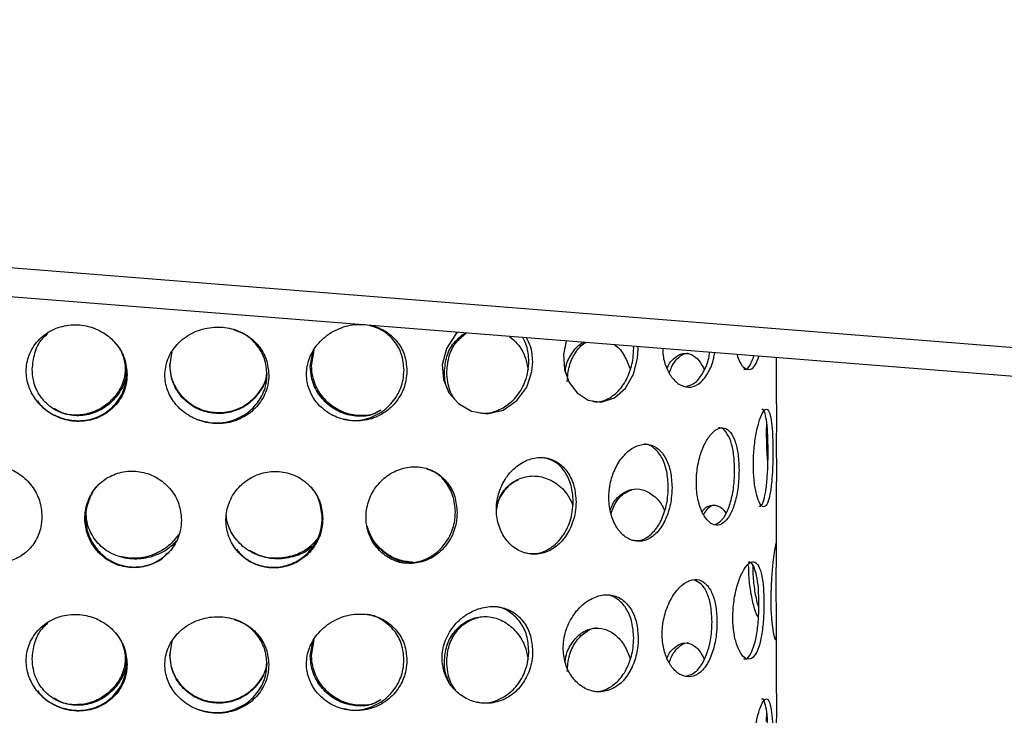
# Model space of a CAD drawing. Units: millimetres. Extents: x -7 to 589, y -8 to 415.
# Drawn here: x 484 to 504, y 193 to 207 of the extents above; entities that cross this region are included whole.
import ezdxf

# ---------------------------------------------------------------- set-up
doc = ezdxf.new("R2010")
doc.units = ezdxf.units.MM

msp = doc.modelspace()

# ---------------------------------------------------------------- linework, layer by layer
at = {"color": 7, "linetype": 'Continuous', "lineweight": 25}
for p, q in [((506.5232, 200.5362), (419.8853, 207.4153)), ((506.5232, 199.9419), (419.8852, 206.821)), ((487.326, 200.3212), (487.3736, 200.5989)), ((490.231, 200.3137), (490.2854, 200.6334)), ((496.8403, 200.6736), (496.836, 200.711)), ((496.9334, 200.6674), (496.9292, 200.7036)), ((487.3273, 200.335), (487.3433, 200.4281)), ((490.2047, 200.3003), (490.2542, 200.5908)), ((499.7726, 199.5363), (499.7727, 200.4779)), ((499.5656, 198.9573), (499.57, 199.1452)), ((499.7724, 196.588), (499.7725, 197.9398)), ((499.7721, 193.5933), (499.7722, 194.9648)), ((487.3255, 194.3783), (487.3731, 194.656)), ((490.2042, 194.3574), (490.2537, 194.6479)), ((490.2305, 194.3707), (490.2849, 194.6904)), ((487.3268, 194.3921), (487.3428, 194.4852)), ((499.5651, 193.0144), (499.5695, 193.2023))]:
    msp.add_line(p, q, dxfattribs=at)
at = {"color": 7, "linetype": 'Continuous', "lineweight": 25, "flags": 128}
for points in [[(493.2304, 200.9973), (493.2004, 200.9742), (492.9971, 200.6663), (492.9127, 200.3358), (492.9368, 200.0296), (493.0495, 199.7614), (493.2429, 199.5389), (493.5117, 199.3842), (493.834, 199.3313), (494.1632, 199.4058), (494.4449, 199.5999), (494.6441, 199.8775), (494.7494, 200.1972), (494.7673, 200.4006), (494.7673, 200.4006)], [(495.4568, 200.8206), (495.3967, 200.5436), (495.4174, 200.2382), (495.5138, 199.9736), (495.6783, 199.7573), (495.905, 199.6112), (496.1741, 199.5686), (496.4454, 199.6535), (496.6746, 199.8565), (496.835, 200.1404), (496.9192, 200.4634), (496.9334, 200.6674), (496.9334, 200.6674)], [(499.7627, 196.6767), (499.753, 196.6661), (499.7262, 196.5311), (499.6928, 196.2825), (499.6643, 195.9572), (499.6513, 195.6193), (499.6551, 195.3152), (499.672, 195.0568), (499.6981, 194.8509), (499.7282, 194.7188), (499.7543, 194.6924), (499.7692, 194.7929), (499.7721, 195.0085), (499.7683, 195.3009), (499.7642, 195.6283), (499.7634, 195.833), (499.7634, 195.833)]]:
    msp.add_lwpolyline(points, dxfattribs=at)
at = {"color": 7, "linetype": 'Continuous', "lineweight": 25}
for points, knots in [([(486.4472, 200.1361), (486.4365, 200.2446), (486.4151, 200.4616), (486.2486, 200.7542), (486.0025, 200.9843), (485.6886, 201.1302), (485.3363, 201.1736), (484.9806, 201.101), (484.6694, 200.9108), (484.4533, 200.6262), (484.3622, 200.2973), (484.3888, 199.9746), (484.5122, 199.6823), (484.723, 199.4319), (485.0157, 199.2449), (485.3704, 199.1548), (485.7423, 199.19), (486.0732, 199.3522), (486.3131, 199.6116), (486.4315, 199.8893), (486.4429, 200.0684), (486.4472, 200.1361)], [0, 0, 0, 0, 0.0505018, 0.1009837, 0.1520436, 0.2047595, 0.2599535, 0.317868, 0.3772479, 0.4349007, 0.4876818, 0.5359039, 0.5829767, 0.6324252, 0.6862375, 0.7441206, 0.8034911, 0.8612694, 0.916069, 0.9683138, 1, 1, 1, 1]), ([(489.3541, 200.1264), (489.3434, 200.2345), (489.3218, 200.4508), (489.154, 200.7375), (488.9049, 200.9591), (488.5849, 201.0939), (488.2231, 201.125), (487.8548, 201.0397), (487.5298, 200.8385), (487.3027, 200.5461), (487.2067, 200.214), (487.2347, 199.8923), (487.3647, 199.6044), (487.5859, 199.3615), (487.8912, 199.1849), (488.2583, 199.1073), (488.64, 199.1556), (488.9767, 199.3294), (489.2191, 199.5972), (489.3384, 199.879), (489.3498, 200.0586), (489.3541, 200.1264)], [0, 0, 0, 0, 0.0505018, 0.1009837, 0.1520436, 0.2047595, 0.2599535, 0.317868, 0.3772479, 0.4349007, 0.4876818, 0.5359039, 0.5829767, 0.6324252, 0.6862375, 0.7441206, 0.8034911, 0.8612694, 0.916069, 0.9683138, 1, 1, 1, 1]), ([(489.3173, 200.1397), (489.3066, 200.248), (489.2852, 200.4645), (489.1163, 200.7484), (488.8985, 200.9552), (488.7219, 201.0191), (488.6491, 201.0454)], [0, 0, 0, 0, 0.268844, 0.5375806, 0.8094457, 1, 1, 1, 1]), ([(492.1868, 200.2164), (492.1767, 200.3242), (492.1564, 200.5398), (491.9978, 200.8209), (491.7612, 201.034), (491.4554, 201.1579), (491.1068, 201.1766), (490.749, 201.0787), (490.4307, 200.8663), (490.2068, 200.5661), (490.1118, 200.2306), (490.1395, 199.91), (490.268, 199.6265), (490.4857, 199.3912), (490.7844, 199.2251), (491.1409, 199.1601), (491.5082, 199.2215), (491.8296, 199.4067), (492.0594, 199.6828), (492.172, 199.9686), (492.1828, 200.1485), (492.1868, 200.2164)], [0, 0, 0, 0, 0.0505018, 0.1009837, 0.1520436, 0.2047595, 0.2599535, 0.317868, 0.3772479, 0.4349007, 0.4876818, 0.5359039, 0.5829767, 0.6324252, 0.6862375, 0.7441206, 0.8034911, 0.8612694, 0.916069, 0.9683138, 1, 1, 1, 1]), ([(492.1271, 200.2281), (492.117, 200.3359), (492.0967, 200.5516), (491.9375, 200.8309), (491.709, 201.045), (491.5135, 201.1097), (491.418, 201.1412)], [0, 0, 0, 0, 0.2514938, 0.5028873, 0.7572072, 1, 1, 1, 1]), ([(484.5004, 200.2429), (484.5116, 200.3536), (484.5341, 200.5751), (484.6586, 200.8342), (484.7798, 200.9416), (484.8179, 200.9753)], [0, 0, 0, 0, 0.4069071, 0.8137769, 1, 1, 1, 1]), ([(492.9558, 200.1816), (492.9661, 200.2917), (492.9867, 200.512), (493.138, 200.8009), (493.2946, 200.925), (493.3718, 200.9861)], [0, 0, 0, 0, 0.3365101, 0.6729893, 1, 1, 1, 1]), ([(493.0054, 200.1936), (493.0157, 200.3037), (493.0364, 200.5238), (493.1833, 200.8067), (493.3339, 200.9266), (493.4052, 200.9835)], [0, 0, 0, 0, 0.3447795, 0.6895279, 1, 1, 1, 1]), ([(494.2946, 200.9128), (494.3494, 200.8675), (494.4846, 200.7558), (494.6211, 200.5105), (494.657, 200.3152), (494.6726, 200.2305)], [0, 0, 0, 0, 0.27840325, 0.68701851, 1, 1, 1, 1]), ([(494.6884, 200.4099), (494.6821, 200.5191), (494.6719, 200.696), (494.5922, 200.8375), (494.5617, 200.8916)], [0, 0, 0, 0, 0.6177661, 1, 1, 1, 1]), ([(494.7673, 200.4006), (494.761, 200.5099), (494.7506, 200.688), (494.6704, 200.8304), (494.6394, 200.8855)], [0, 0, 0, 0, 0.61375, 1, 1, 1, 1]), ([(486.4356, 200.1502), (486.4235, 200.2572), (486.3992, 200.4711), (486.299, 200.6889), (486.2123, 200.7684), (486.2057, 200.7745)], [0, 0, 0, 0, 0.4803556, 0.9605194, 1, 1, 1, 1]), ([(495.4356, 200.1882), (495.4394, 200.2243), (495.4546, 200.3694), (495.5698, 200.5769), (495.7042, 200.7486), (495.7996, 200.7852), (495.8173, 200.7919)], [0, 0, 0, 0, 0.1292322, 0.5198665, 0.9114303, 1, 1, 1, 1]), ([(495.476, 199.9825), (495.4845, 200.0932), (495.5014, 200.3148), (495.637, 200.587), (495.7646, 200.7515), (495.849, 200.7859), (495.8563, 200.7888)], [0, 0, 0, 0, 0.3229854, 0.6459417, 0.9696533, 1, 1, 1, 1]), ([(495.997, 199.5878), (496.0237, 199.5823), (496.1429, 199.5579), (496.3541, 199.6431), (496.5872, 199.8408), (496.7509, 200.1328), (496.8299, 200.425), (496.8375, 200.6055), (496.8403, 200.6736)], [0, 0, 0, 0, 0.0630007, 0.280709, 0.4924798, 0.6931268, 0.8842426, 1, 1, 1, 1]), ([(496.4426, 200.7423), (496.4497, 200.7385), (496.5327, 200.6947), (496.6566, 200.527), (496.7322, 200.3379), (496.7681, 200.2481)], [0, 0, 0, 0, 0.0472869, 0.5475835, 1, 1, 1, 1]), ([(497.4356, 200.6634), (497.4367, 200.6167), (497.4402, 200.4693), (497.5129, 200.2496), (497.6401, 200.0323), (497.8149, 199.8922), (498.0141, 199.8576), (498.2118, 199.9492), (498.3726, 200.1628), (498.4708, 200.3899), (498.495, 200.5421), (498.5009, 200.5789)], [0, 0, 0, 0, 0.0521833, 0.1643875, 0.2822542, 0.4105229, 0.5484948, 0.690012, 0.8277341, 0.9583561, 1, 1, 1, 1]), ([(493.6307, 199.3608), (493.6709, 199.3523), (493.8216, 199.3206), (494.0867, 199.3976), (494.3729, 199.5871), (494.5764, 199.8725), (494.6754, 200.1616), (494.6848, 200.3419), (494.6884, 200.4099)], [0, 0, 0, 0, 0.0780874, 0.2922903, 0.5006515, 0.6980678, 0.8861064, 1, 1, 1, 1]), ([(497.5224, 200.254), (497.5253, 200.2625), (497.5593, 200.3629), (497.6735, 200.485), (497.8445, 200.5846), (498.0252, 200.5596), (498.1811, 200.4432), (498.2553, 200.2995), (498.2879, 200.2365)], [0, 0, 0, 0, 0.0190027, 0.2244267, 0.4301709, 0.6353866, 0.8400529, 1, 1, 1, 1]), ([(497.5745, 200.1662), (497.5875, 200.2079), (497.63, 200.3442), (497.7572, 200.4879), (497.8828, 200.5804), (497.9527, 200.569), (497.9634, 200.5672)], [0, 0, 0, 0, 0.1681326, 0.5494303, 0.9313121, 1, 1, 1, 1]), ([(497.9301, 199.8927), (497.9898, 199.9123), (498.1155, 199.9535), (498.27, 200.1674), (498.3695, 200.3943), (498.394, 200.5484), (498.4001, 200.5869)], [0, 0, 0, 0, 0.2854667, 0.6012349, 0.9004164, 1, 1, 1, 1]), ([(498.9591, 200.5425), (498.9757, 200.4938), (499.0194, 200.365), (499.1172, 200.2516), (499.2325, 200.2222), (499.3362, 200.3041), (499.385, 200.4458), (499.406, 200.507)], [0, 0, 0, 0, 0.1314347, 0.3477208, 0.5803687, 0.8189944, 1, 1, 1, 1]), ([(499.0936, 200.2484), (499.1036, 200.2451), (499.154, 200.2281), (499.2319, 200.3091), (499.2824, 200.4517), (499.3049, 200.515)], [0, 0, 0, 0, 0.1209775, 0.6098525, 1, 1, 1, 1]), ([(486.4225, 200.1523), (486.4217, 200.1293), (486.4172, 199.9954), (486.3003, 199.7655), (486.0825, 199.508), (485.7858, 199.3373), (485.4572, 199.2717), (485.1314, 199.3184), (484.8447, 199.4718), (484.6294, 199.7157), (484.5163, 199.9881), (484.5049, 200.1709), (484.5004, 200.2429)], [0, 0, 0, 0, 0.0234151, 0.13600058, 0.24887909, 0.36206044, 0.4750827, 0.58773381, 0.70037887, 0.81339101, 0.92657503, 1, 1, 1, 1]), ([(486.4077, 200.3142), (486.4075, 200.2412), (486.407, 200.0568), (486.2798, 199.7784), (486.058, 199.5217), (485.7619, 199.3499), (485.4351, 199.2879), (485.1494, 199.3165), (485.0062, 199.4037), (484.9542, 199.4353)], [0, 0, 0, 0, 0.1052359, 0.2655313, 0.4262367, 0.5873658, 0.7482721, 0.9086591, 1, 1, 1, 1]), ([(489.3035, 200.1524), (489.3028, 200.1329), (489.2979, 200.0028), (489.1807, 199.7804), (488.9608, 199.5304), (488.6588, 199.3701), (488.322, 199.3161), (487.9855, 199.3743), (487.6871, 199.5378), (487.4617, 199.7894), (487.3427, 200.0658), (487.3307, 200.2491), (487.326, 200.3212)], [0, 0, 0, 0, 0.0199435, 0.1329292, 0.246209, 0.3597927, 0.4732167, 0.5862683, 0.6993138, 0.8127277, 0.926314, 1, 1, 1, 1]), ([(489.3044, 200.1593), (489.3037, 200.1421), (489.2987, 200.0143), (489.1818, 199.7941), (488.9621, 199.5441), (488.6601, 199.3839), (488.3232, 199.3298), (487.9867, 199.3881), (487.6883, 199.5517), (487.4629, 199.8033), (487.3441, 200.0797), (487.332, 200.2629), (487.3273, 200.335)], [0, 0, 0, 0, 0.0176307, 0.1308939, 0.2444469, 0.3582993, 0.4719942, 0.5853221, 0.6986443, 0.8123294, 0.9261843, 1, 1, 1, 1]), ([(491.6247, 199.3895), (491.5825, 199.3646), (491.4487, 199.2858), (491.1754, 199.2645), (490.8518, 199.3298), (490.5598, 199.5048), (490.3386, 199.7638), (490.2213, 200.0444), (490.2094, 200.2281), (490.2047, 200.3003)], [0, 0, 0, 0, 0.0755088, 0.23929875, 0.40255082, 0.56579414, 0.72956942, 0.89359378, 1, 1, 1, 1]), ([(491.6509, 199.4028), (491.6086, 199.3779), (491.4748, 199.299), (491.2015, 199.2778), (490.8779, 199.3431), (490.5859, 199.5182), (490.3648, 199.7772), (490.2475, 200.0578), (490.2357, 200.2414), (490.231, 200.3137)], [0, 0, 0, 0, 0.0755591, 0.2393492, 0.4026106, 0.5658637, 0.7296398, 0.8936604, 1, 1, 1, 1]), ([(490.8853, 199.2284), (490.9484, 199.2135), (491.1329, 199.17), (491.4475, 199.2369), (491.769, 199.4174), (491.9996, 199.6948), (492.1122, 199.9803), (492.123, 200.1602), (492.1271, 200.2281)], [0, 0, 0, 0, 0.1078514, 0.3151388, 0.516773, 0.7078157, 0.8897835, 1, 1, 1, 1]), ([(493.1886, 199.6014), (493.1727, 199.6212), (493.0877, 199.7267), (493.0228, 199.9392), (493.0103, 200.1218), (493.0054, 200.1936)], [0, 0, 0, 0, 0.1224721, 0.6548457, 1, 1, 1, 1]), ([(484.606, 199.5959), (484.6402, 199.5511), (484.745, 199.4141), (485.0052, 199.2625), (485.3566, 199.1687), (485.7302, 199.2044), (486.0614, 199.3663), (486.3015, 199.6259), (486.42, 199.9036), (486.4313, 200.0827), (486.4356, 200.1502)], [0, 0, 0, 0, 0.0663051, 0.2029141, 0.3500589, 0.5010703, 0.6479632, 0.7871402, 0.9197059, 1, 1, 1, 1]), ([(487.8792, 199.2143), (487.9909, 199.1827), (488.2271, 199.116), (488.6025, 199.1707), (488.9393, 199.3423), (489.1823, 199.6108), (489.3015, 199.8925), (489.313, 200.072), (489.3173, 200.1397)], [0, 0, 0, 0, 0.172578, 0.3648264, 0.5518318, 0.7290141, 0.8977799, 1, 1, 1, 1]), ([(493.0541, 199.7561), (493.024, 199.8249), (492.9644, 199.961), (492.9587, 200.1086), (492.9558, 200.1816)], [0, 0, 0, 0, 0.5054767, 1, 1, 1, 1]), ([(499.6952, 198.5579), (499.694, 198.6675), (499.6915, 198.8868), (499.6704, 199.1593), (499.6345, 199.3503), (499.5817, 199.4368), (499.5149, 199.4091), (499.4411, 199.2709), (499.3711, 199.0378), (499.3173, 198.735), (499.2904, 198.3967), (499.2963, 198.0615), (499.3334, 197.767), (499.3941, 197.5458), (499.467, 197.423), (499.5395, 197.4131), (499.6018, 197.5169), (499.6488, 197.7223), (499.6791, 198.0063), (499.6932, 198.3002), (499.6946, 198.4852), (499.6952, 198.5579)], [0, 0, 0, 0, 0.0535527, 0.1071006, 0.1607737, 0.214529, 0.2681486, 0.3216271, 0.3751776, 0.4289017, 0.4826312, 0.5361878, 0.5896634, 0.6432759, 0.6970297, 0.7507092, 0.8042155, 0.857719, 0.9113939, 0.9651489, 1, 1, 1, 1]), ([(499.5969, 198.5607), (499.5956, 198.6702), (499.5931, 198.8892), (499.5724, 199.1636), (499.5359, 199.3474), (499.4985, 199.4323), (499.4708, 199.4169), (499.4654, 199.414)], [0, 0, 0, 0, 0.2353662, 0.4707108, 0.7066154, 0.9428878, 1, 1, 1, 1]), ([(499.7718, 199.5363), (499.772, 199.5002), (499.7723, 199.3908), (499.7675, 199.1275), (499.7642, 198.7926), (499.7651, 198.4545), (499.769, 198.1687), (499.7733, 197.9896), (499.7722, 197.9459), (499.772, 197.9398)], [0, 0, 0, 0, 0.0871374, 0.2643179, 0.4415162, 0.6181442, 0.7945055, 0.971318, 1, 1, 1, 1]), ([(499.0006, 198.1694), (498.9966, 198.2792), (498.9888, 198.4986), (498.9259, 198.7725), (498.8287, 198.9659), (498.6998, 199.0555), (498.5519, 199.0316), (498.4009, 198.8973), (498.2661, 198.6677), (498.1666, 198.3677), (498.1181, 198.0306), (498.1286, 197.6951), (498.1961, 197.3989), (498.3098, 197.1746), (498.4528, 197.0481), (498.605, 197.0342), (498.7476, 197.1344), (498.8664, 197.337), (498.9514, 197.619), (498.9945, 197.9119), (498.9988, 198.0967), (499.0006, 198.1694)], [0, 0, 0, 0, 0.0535527, 0.1071006, 0.1607737, 0.214529, 0.2681486, 0.3216271, 0.3751776, 0.4289017, 0.4826312, 0.5361878, 0.5896634, 0.6432759, 0.6970297, 0.7507092, 0.8042155, 0.857719, 0.9113939, 0.9651489, 1, 1, 1, 1]), ([(498.9103, 198.1755), (498.9064, 198.2851), (498.8985, 198.5042), (498.8359, 198.7802), (498.738, 198.9659), (498.6457, 199.0529), (498.5868, 199.04), (498.5767, 199.0378)], [0, 0, 0, 0, 0.2374331, 0.4748444, 0.7128207, 0.9511679, 1, 1, 1, 1]), ([(499.5932, 198.3244), (499.5904, 198.3535), (499.579, 198.4739), (499.568, 198.7011), (499.5663, 198.885), (499.5656, 198.9573)], [0, 0, 0, 0, 0.1620054, 0.6702746, 1, 1, 1, 1]), ([(497.6255, 197.817), (497.6192, 197.9269), (497.6064, 198.1467), (497.5056, 198.4235), (497.3532, 198.6212), (497.1564, 198.7165), (496.9366, 198.6989), (496.718, 198.5711), (496.5268, 198.3472), (496.3879, 198.0513), (496.3209, 197.7162), (496.3354, 197.3803), (496.429, 197.0813), (496.5885, 196.8523), (496.7926, 196.7196), (497.015, 196.6993), (497.2289, 196.7933), (497.4121, 196.9906), (497.5464, 197.2688), (497.6158, 197.5597), (497.6228, 197.7444), (497.6255, 197.817)], [0, 0, 0, 0, 0.0535527, 0.1071006, 0.1607737, 0.214529, 0.2681486, 0.3216271, 0.3751776, 0.4289017, 0.4826312, 0.5361878, 0.5896634, 0.6432759, 0.6970297, 0.7507092, 0.8042155, 0.857719, 0.9113939, 0.9651489, 1, 1, 1, 1]), ([(497.5491, 197.8259), (497.5427, 197.9357), (497.5299, 198.1552), (497.4295, 198.4343), (497.2761, 198.6232), (497.1397, 198.714), (497.0582, 198.7054), (497.0492, 198.7045)], [0, 0, 0, 0, 0.242042, 0.4840618, 0.7266575, 0.9696315, 1, 1, 1, 1]), ([(495.6566, 197.5227), (495.6482, 197.6329), (495.6313, 197.8532), (495.499, 198.1341), (495.301, 198.3378), (495.0486, 198.4409), (494.7707, 198.4321), (494.4982, 198.3128), (494.2627, 198.0963), (494.093, 197.8057), (494.0116, 197.4733), (494.0293, 197.1368), (494.143, 196.8341), (494.3383, 196.599), (494.5908, 196.4584), (494.8694, 196.4293), (495.1411, 196.5149), (495.3772, 196.7049), (495.5524, 196.9777), (495.6437, 197.2658), (495.6529, 197.4502), (495.6566, 197.5227)], [0, 0, 0, 0, 0.0535527, 0.1071006, 0.1607737, 0.214529, 0.2681486, 0.3216271, 0.3751776, 0.4289017, 0.4826312, 0.5361878, 0.5896634, 0.6432759, 0.6970297, 0.7507092, 0.8042155, 0.857719, 0.9113939, 0.9651489, 1, 1, 1, 1]), ([(495.5987, 197.534), (495.5903, 197.6443), (495.5735, 197.8648), (495.4408, 198.1439), (495.2472, 198.3518), (495.0788, 198.404), (494.9962, 198.4296)], [0, 0, 0, 0, 0.2521173, 0.5042115, 0.7569056, 1, 1, 1, 1]), ([(499.4093, 197.4391), (499.4196, 197.4355), (499.4539, 197.4238), (499.5036, 197.5237), (499.5508, 197.7239), (499.5809, 198.0093), (499.5949, 198.3028), (499.5963, 198.4879), (499.5969, 198.5607)], [0, 0, 0, 0, 0.0849938, 0.2813608, 0.4777173, 0.6747137, 0.8720097, 1, 1, 1, 1]), ([(484.6996, 197.2202), (484.689, 197.3318), (484.6679, 197.555), (484.504, 197.8583), (484.2642, 198.0952), (483.9672, 198.2398), (483.6509, 198.2759), (483.3508, 198.1999), (483.0992, 198.0203), (482.9221, 197.756), (482.8384, 197.436), (482.8565, 197.0968), (482.974, 196.7767), (483.1793, 196.5112), (483.4517, 196.3309), (483.762, 196.2573), (484.075, 196.2986), (484.3558, 196.4495), (484.5699, 196.6929), (484.6835, 196.9655), (484.695, 197.1483), (484.6996, 197.2202)], [0, 0, 0, 0, 0.0535527, 0.1071006, 0.1607737, 0.214529, 0.2681486, 0.3216271, 0.3751776, 0.4289017, 0.4826312, 0.5361878, 0.5896634, 0.6432759, 0.6970297, 0.7507092, 0.8042155, 0.857719, 0.9113939, 0.9651489, 1, 1, 1, 1]), ([(493.2174, 197.3051), (493.2074, 197.4156), (493.1876, 197.6366), (493.032, 197.9224), (492.8008, 198.1337), (492.5087, 198.2462), (492.1903, 198.2477), (491.8809, 198.1386), (491.6158, 197.9308), (491.4262, 197.6465), (491.3355, 197.317), (491.3551, 196.9799), (491.482, 196.673), (491.7008, 196.4307), (491.9857, 196.2807), (492.303, 196.2413), (492.6155, 196.3167), (492.8896, 196.4978), (493.0947, 196.764), (493.2022, 197.0487), (493.2131, 197.2327), (493.2174, 197.3051)], [0, 0, 0, 0, 0.0535527, 0.1071006, 0.1607737, 0.214529, 0.2681486, 0.3216271, 0.3751776, 0.4289017, 0.4826312, 0.5361878, 0.5896634, 0.6432759, 0.6970297, 0.7507092, 0.8042155, 0.857719, 0.9113939, 0.9651489, 1, 1, 1, 1]), ([(493.1817, 197.318), (493.1718, 197.4288), (493.1522, 197.6502), (492.9951, 197.9322), (492.8032, 198.1248), (492.6501, 198.174), (492.5953, 198.1917)], [0, 0, 0, 0, 0.2807454, 0.561465, 0.8428526, 1, 1, 1, 1]), ([(498.5164, 197.0612), (498.5635, 197.0861), (498.6588, 197.1364), (498.7762, 197.3443), (498.8613, 197.6245), (498.9043, 197.9179), (498.9086, 198.1027), (498.9103, 198.1755)], [0, 0, 0, 0, 0.21133297, 0.42682347, 0.64301619, 0.85953772, 1, 1, 1, 1]), ([(487.5612, 197.149), (487.5501, 197.2602), (487.5281, 197.4826), (487.3562, 197.7801), (487.1034, 198.0084), (486.7882, 198.1424), (486.45, 198.1671), (486.1264, 198.0803), (485.853, 197.8916), (485.6595, 197.6208), (485.5677, 197.2978), (485.5875, 196.9592), (485.7163, 196.6434), (485.9403, 196.3853), (486.2355, 196.2149), (486.5691, 196.1525), (486.9029, 196.2051), (487.2002, 196.366), (487.4253, 196.617), (487.5443, 196.8937), (487.5564, 197.0769), (487.5612, 197.149)], [0, 0, 0, 0, 0.0535527, 0.1071006, 0.1607737, 0.214529, 0.2681486, 0.3216271, 0.3751776, 0.4289017, 0.4826312, 0.5361878, 0.5896634, 0.6432759, 0.6970297, 0.7507092, 0.8042155, 0.857719, 0.9113939, 0.9651489, 1, 1, 1, 1]), ([(490.4612, 197.1779), (490.4503, 197.2887), (490.4287, 197.5104), (490.2596, 197.8019), (490.0098, 198.0215), (489.6963, 198.1446), (489.3574, 198.1575), (489.0306, 198.0594), (488.7527, 197.8611), (488.5549, 197.5835), (488.4606, 197.2572), (488.481, 196.9194), (488.613, 196.6081), (488.8415, 196.3579), (489.1411, 196.1979), (489.477, 196.1471), (489.8107, 196.2112), (490.1056, 196.3825), (490.3277, 196.6412), (490.4446, 196.922), (490.4565, 197.1056), (490.4612, 197.1779)], [0, 0, 0, 0, 0.0535527, 0.1071006, 0.1607737, 0.214529, 0.2681486, 0.3216271, 0.3751776, 0.4289017, 0.4826312, 0.5361878, 0.5896634, 0.6432759, 0.6970297, 0.7507092, 0.8042155, 0.857719, 0.9113939, 0.9651489, 1, 1, 1, 1]), ([(494.0283, 197.4689), (494.0659, 197.5581), (494.1441, 197.7436), (494.3595, 197.9422), (494.6252, 198.056), (494.9233, 198.0598), (495.2159, 197.942), (495.4583, 197.7356), (495.5524, 197.5392), (495.5921, 197.4563)], [0, 0, 0, 0, 0.1288595, 0.2677795, 0.4112831, 0.5616515, 0.7195725, 0.8815886, 1, 1, 1, 1]), ([(494.0332, 197.3743), (494.0369, 197.4053), (494.0534, 197.5426), (494.1777, 197.7452), (494.3321, 197.9212), (494.4467, 197.9643), (494.4753, 197.975)], [0, 0, 0, 0, 0.1105188, 0.4893532, 0.8725246, 1, 1, 1, 1]), ([(485.8806, 197.8919), (485.8806, 197.8919), (485.7909, 197.83), (485.6789, 197.6277), (485.5802, 197.3133), (485.6018, 196.9725), (485.7301, 196.6573), (485.9542, 196.399), (486.249, 196.2289), (486.5838, 196.1652), (486.9131, 196.2221), (487.1562, 196.3341), (487.2505, 196.4465), (487.2736, 196.4741)], [0, 0, 0, 0, 0.0000112, 0.1074795, 0.2149588, 0.3220862, 0.4290489, 0.53629, 0.6438188, 0.7511965, 0.8582215, 0.9652408, 1, 1, 1, 1]), ([(490.4499, 197.1916), (490.4374, 197.3006), (490.4123, 197.5186), (490.3161, 197.7331), (490.2324, 197.8058), (490.231, 197.807)], [0, 0, 0, 0, 0.4958389, 0.99163232, 1, 1, 1, 1]), ([(496.3588, 197.3534), (496.3746, 197.3958), (496.4251, 197.5315), (496.5776, 197.6868), (496.7898, 197.7941), (497.0277, 197.7889), (497.2539, 197.6588), (497.4114, 197.496), (497.4638, 197.3609), (497.4726, 197.338)], [0, 0, 0, 0, 0.0743898, 0.2380202, 0.4070495, 0.5841647, 0.7701759, 0.9610108, 1, 1, 1, 1]), ([(496.3785, 197.29), (496.4035, 197.3592), (496.4623, 197.5225), (496.6264, 197.7038), (496.7661, 197.7575), (496.8362, 197.7843)], [0, 0, 0, 0, 0.2683621, 0.6331363, 1, 1, 1, 1]), ([(496.8179, 196.7383), (496.8579, 196.7314), (496.9704, 196.7121), (497.1527, 196.8055), (497.3357, 196.9985), (497.47, 197.2778), (497.5393, 197.5685), (497.5463, 197.7533), (497.5491, 197.8259)], [0, 0, 0, 0, 0.1057092, 0.2976305, 0.4895416, 0.6820781, 0.8749074, 1, 1, 1, 1]), ([(494.6153, 196.4801), (494.6805, 196.4684), (494.8364, 196.4405), (495.0836, 196.5286), (495.3192, 196.7154), (495.4945, 196.989), (495.5858, 197.277), (495.595, 197.4614), (495.5987, 197.534)], [0, 0, 0, 0, 0.1334776, 0.3194397, 0.5053918, 0.6919498, 0.8787916, 1, 1, 1, 1]), ([(498.2488, 197.3215), (498.2546, 197.331), (498.3011, 197.4076), (498.4166, 197.4616), (498.5715, 197.4483), (498.6829, 197.3793), (498.7263, 197.2922), (498.7294, 197.286)], [0, 0, 0, 0, 0.041973, 0.338354, 0.648913, 0.9750706, 1, 1, 1, 1]), ([(498.2782, 197.2633), (498.2979, 197.2972), (498.3576, 197.3999), (498.4466, 197.4634), (498.5073, 197.4559), (498.5178, 197.4546)], [0, 0, 0, 0, 0.2892752, 0.8761678, 1, 1, 1, 1]), ([(487.448, 196.7186), (487.417, 196.6815), (487.3115, 196.5551), (487.0467, 196.4164), (486.6853, 196.3297), (486.3057, 196.3699), (485.9734, 196.5325), (485.7349, 196.7911), (485.6181, 197.0677), (485.6069, 197.2466), (485.6027, 197.3141)], [0, 0, 0, 0, 0.0573726, 0.1952885, 0.343841, 0.4962971, 0.6445954, 0.7851038, 0.9189378, 1, 1, 1, 1]), ([(490.3037, 196.6705), (490.2799, 196.6426), (490.1822, 196.5286), (489.9282, 196.4057), (489.5686, 196.3309), (489.1869, 196.3845), (488.8495, 196.5587), (488.6082, 196.8259), (488.4955, 197.076), (488.4839, 197.2236), (488.4811, 197.2597)], [0, 0, 0, 0, 0.0470372, 0.1922692, 0.3487023, 0.5092459, 0.6654112, 0.8133734, 0.954307, 1, 1, 1, 1]), ([(488.694, 196.5487), (488.7404, 196.4916), (488.8575, 196.3477), (489.1319, 196.2134), (489.4652, 196.1603), (489.7995, 196.225), (490.0942, 196.396), (490.3164, 196.6548), (490.4334, 196.9356), (490.4452, 197.1193), (490.4499, 197.1916)], [0, 0, 0, 0, 0.0901208, 0.2272243, 0.3641352, 0.5005965, 0.6370504, 0.773949, 0.9110558, 1, 1, 1, 1]), ([(491.9229, 196.3292), (491.9337, 196.3233), (492.0371, 196.2667), (492.2701, 196.2607), (492.579, 196.3278), (492.8541, 196.5111), (493.0589, 196.7767), (493.1665, 197.0615), (493.1774, 197.2456), (493.1817, 197.318)], [0, 0, 0, 0, 0.0203358, 0.1939006, 0.3668954, 0.539881, 0.7134303, 0.8872435, 1, 1, 1, 1]), ([(492.3019, 196.2818), (492.2024, 196.2931), (491.9852, 196.318), (491.6879, 196.503), (491.4604, 196.7532), (491.3971, 196.9507), (491.3701, 197.0348)], [0, 0, 0, 0, 0.2420226, 0.5279232, 0.7990847, 1, 1, 1, 1]), ([(492.2672, 196.2734), (492.1792, 196.2838), (491.9735, 196.3081), (491.6868, 196.489), (491.4603, 196.7369), (491.3976, 196.9322), (491.3713, 197.0139)], [0, 0, 0, 0, 0.22163765, 0.51768903, 0.79818943, 1, 1, 1, 1]), ([(487.502, 196.8491), (487.4385, 196.7695), (487.3022, 196.5986), (486.997, 196.4289), (486.6419, 196.3389), (486.4045, 196.3811), (486.2892, 196.4016)], [0, 0, 0, 0, 0.22031914, 0.47256838, 0.7438999, 1, 1, 1, 1]), ([(490.3345, 196.747), (490.2928, 196.6968), (490.1787, 196.5591), (489.9024, 196.4176), (489.5439, 196.3487), (489.2064, 196.3817), (489.0313, 196.4858), (488.9669, 196.5241)], [0, 0, 0, 0, 0.1306505, 0.3582029, 0.6029693, 0.8540249, 1, 1, 1, 1]), ([(499.7634, 195.833), (499.7639, 195.9399), (499.7648, 196.1537), (499.7701, 196.418), (499.774, 196.6136), (499.7701, 196.6594), (499.7681, 196.6827)], [0, 0, 0, 0, 0.2466395, 0.4931823, 0.7425475, 1, 1, 1, 1]), ([(499.5123, 195.4344), (499.51, 195.5413), (499.5055, 195.7549), (499.4689, 196.0212), (499.41, 196.212), (499.3267, 196.3065), (499.222, 196.2908), (499.104, 196.157), (498.9901, 195.9118), (498.905, 195.5883), (498.8677, 195.2428), (498.8786, 194.925), (498.9284, 194.6551), (499.01, 194.4425), (499.1159, 194.307), (499.2327, 194.2778), (499.3418, 194.3752), (499.4276, 194.5912), (499.4834, 194.8889), (499.5089, 195.1852), (499.5113, 195.3661), (499.5123, 195.4344)], [0, 0, 0, 0, 0.0505018, 0.1009837, 0.1520436, 0.2047595, 0.2599535, 0.317868, 0.3772479, 0.4349007, 0.4876818, 0.5359039, 0.5829767, 0.6324252, 0.6862375, 0.7441206, 0.8034911, 0.8612694, 0.916069, 0.9683138, 1, 1, 1, 1]), ([(499.4088, 195.4337), (499.4066, 195.5404), (499.402, 195.7538), (499.3651, 196.0214), (499.305, 196.2069), (499.2409, 196.2973), (499.1938, 196.2846), (499.1803, 196.281)], [0, 0, 0, 0, 0.2236547, 0.4472201, 0.673388, 0.9070182, 1, 1, 1, 1]), ([(499.3983, 195.1613), (499.3926, 195.1678), (499.3613, 195.2032), (499.3006, 195.3837), (499.2364, 195.6737), (499.2026, 195.9715), (499.1993, 196.1521), (499.1981, 196.2203)], [0, 0, 0, 0, 0.0622998, 0.3383738, 0.5999463, 0.8490935, 1, 1, 1, 1]), ([(499.4072, 195.3616), (499.4017, 195.3756), (499.3708, 195.4549), (499.3252, 195.6878), (499.2907, 195.9779), (499.2875, 196.1593), (499.2863, 196.2278)], [0, 0, 0, 0, 0.0782004, 0.4423182, 0.78946, 1, 1, 1, 1]), ([(498.5486, 195.057), (498.5438, 195.164), (498.5341, 195.3779), (498.4577, 195.6462), (498.3403, 195.84), (498.1827, 195.9387), (497.9951, 195.9281), (497.794, 195.7998), (497.6079, 195.5599), (497.473, 195.2401), (497.4148, 194.8963), (497.4318, 194.5781), (497.5101, 194.3059), (497.6403, 194.0896), (497.8141, 193.9492), (498.0139, 193.9146), (498.2105, 194.0067), (498.3747, 194.2183), (498.4876, 194.5131), (498.5415, 194.8079), (498.5466, 194.9887), (498.5486, 195.057)], [0, 0, 0, 0, 0.0505018, 0.1009837, 0.1520436, 0.2047595, 0.2599535, 0.317868, 0.3772479, 0.4349007, 0.4876818, 0.5359039, 0.5829767, 0.6324252, 0.6862375, 0.7441206, 0.8034911, 0.8612694, 0.916069, 0.9683138, 1, 1, 1, 1]), ([(498.4471, 195.0599), (498.4423, 195.1669), (498.4327, 195.3809), (498.3556, 195.6473), (498.2422, 195.8428), (498.1402, 195.8912), (498.0903, 195.9148)], [0, 0, 0, 0, 0.2515768, 0.5030532, 0.7574571, 1, 1, 1, 1]), ([(496.9329, 194.7245), (496.9258, 194.8316), (496.9117, 195.0459), (496.8003, 195.3175), (496.6317, 195.5163), (496.4097, 195.6216), (496.151, 195.6188), (495.8795, 195.4987), (495.6329, 195.2663), (495.4567, 194.952), (495.3812, 194.6105), (495.4032, 194.2916), (495.505, 194.0163), (495.6757, 193.7947), (495.9066, 193.6473), (496.1766, 193.6045), (496.4485, 193.6884), (496.6808, 193.8932), (496.8437, 194.1831), (496.9225, 194.4757), (496.9301, 194.6563), (496.9329, 194.7245)], [0, 0, 0, 0, 0.0505018, 0.1009837, 0.1520436, 0.2047595, 0.2599535, 0.317868, 0.3772479, 0.4349007, 0.4876818, 0.5359039, 0.5829767, 0.6324252, 0.6862375, 0.7441206, 0.8034911, 0.8612694, 0.916069, 0.9683138, 1, 1, 1, 1]), ([(496.8398, 194.7307), (496.8327, 194.8377), (496.8185, 195.0518), (496.7071, 195.3247), (496.5372, 195.5179), (496.3685, 195.6159), (496.2578, 195.6098), (496.2291, 195.6082)], [0, 0, 0, 0, 0.226139, 0.4521877, 0.6808679, 0.9170932, 1, 1, 1, 1]), ([(494.7668, 194.4577), (494.7579, 194.5652), (494.7401, 194.78), (494.6008, 195.056), (494.3916, 195.2613), (494.1191, 195.3752), (493.8056, 195.3824), (493.4808, 195.2726), (493.1892, 195.0496), (492.9826, 194.7419), (492.8946, 194.4033), (492.9203, 194.0835), (493.0392, 193.8044), (493.2397, 193.5764), (493.513, 193.4202), (493.8365, 193.3671), (494.1664, 193.4406), (494.4522, 193.6363), (494.655, 193.9199), (494.7538, 194.2094), (494.7632, 194.3897), (494.7668, 194.4577)], [0, 0, 0, 0, 0.0505018, 0.1009837, 0.1520436, 0.2047595, 0.2599535, 0.317868, 0.3772479, 0.4349007, 0.4876818, 0.5359039, 0.5829767, 0.6324252, 0.6862375, 0.7441206, 0.8034911, 0.8612694, 0.916069, 0.9683138, 1, 1, 1, 1]), ([(494.6879, 194.467), (494.679, 194.5742), (494.6611, 194.7888), (494.5219, 195.0663), (494.3114, 195.2653), (494.112, 195.3685), (493.9868, 195.3677), (493.9604, 195.3675)], [0, 0, 0, 0, 0.2307222, 0.4613522, 0.6946671, 0.9356801, 1, 1, 1, 1]), ([(499.0931, 194.3055), (499.1031, 194.3021), (499.1536, 194.2849), (499.2361, 194.3804), (499.3232, 194.5889), (499.3796, 194.8887), (499.4055, 195.1846), (499.4079, 195.3655), (499.4088, 195.4337)], [0, 0, 0, 0, 0.0543705, 0.274084, 0.4878054, 0.6903004, 0.8831764, 1, 1, 1, 1]), ([(486.4467, 194.1931), (486.436, 194.3017), (486.4146, 194.5187), (486.2481, 194.8113), (486.002, 195.0414), (485.6881, 195.1873), (485.3358, 195.2307), (484.9801, 195.1581), (484.6689, 194.9679), (484.4528, 194.6832), (484.3617, 194.3543), (484.3883, 194.0317), (484.5117, 193.7394), (484.7225, 193.489), (485.0152, 193.302), (485.3699, 193.2118), (485.7418, 193.2471), (486.0727, 193.4092), (486.3126, 193.6687), (486.431, 193.9464), (486.4424, 194.1255), (486.4467, 194.1931)], [0, 0, 0, 0, 0.0505018, 0.1009837, 0.1520436, 0.2047595, 0.2599535, 0.317868, 0.3772479, 0.4349007, 0.4876818, 0.5359039, 0.5829767, 0.6324252, 0.6862375, 0.7441206, 0.8034911, 0.8612694, 0.916069, 0.9683138, 1, 1, 1, 1]), ([(489.3536, 194.1834), (489.3429, 194.2916), (489.3213, 194.5078), (489.1535, 194.7946), (488.9044, 195.0162), (488.5844, 195.151), (488.2226, 195.182), (487.8543, 195.0968), (487.5293, 194.8955), (487.3022, 194.6032), (487.2062, 194.2711), (487.2342, 193.9494), (487.3642, 193.6615), (487.5854, 193.4186), (487.8907, 193.242), (488.2578, 193.1644), (488.6395, 193.2127), (488.9762, 193.3865), (489.2186, 193.6543), (489.3379, 193.9361), (489.3493, 194.1157), (489.3536, 194.1834)], [0, 0, 0, 0, 0.0505018, 0.1009837, 0.1520436, 0.2047595, 0.2599535, 0.317868, 0.3772479, 0.4349007, 0.4876818, 0.5359039, 0.5829767, 0.6324252, 0.6862375, 0.7441206, 0.8034911, 0.8612694, 0.916069, 0.9683138, 1, 1, 1, 1]), ([(492.1863, 194.2735), (492.1762, 194.3813), (492.1559, 194.5968), (491.9973, 194.8779), (491.7607, 195.091), (491.4549, 195.215), (491.1063, 195.2337), (490.7484, 195.1358), (490.4302, 194.9234), (490.2063, 194.6232), (490.1113, 194.2877), (490.139, 193.967), (490.2675, 193.6836), (490.4852, 193.4483), (490.7839, 193.2822), (491.1404, 193.2172), (491.5077, 193.2786), (491.8291, 193.4638), (492.0589, 193.7398), (492.1715, 194.0256), (492.1822, 194.2056), (492.1863, 194.2735)], [0, 0, 0, 0, 0.0505018, 0.1009837, 0.1520436, 0.2047595, 0.2599535, 0.317868, 0.3772479, 0.4349007, 0.4876818, 0.5359039, 0.5829767, 0.6324252, 0.6862375, 0.7441206, 0.8034911, 0.8612694, 0.916069, 0.9683138, 1, 1, 1, 1]), ([(492.1266, 194.2852), (492.1164, 194.3927), (492.096, 194.6079), (491.9378, 194.8911), (491.6997, 195.0957), (491.4941, 195.2036), (491.3745, 195.2089), (491.3643, 195.2093)], [0, 0, 0, 0, 0.2407805, 0.4814649, 0.7249511, 0.9764709, 1, 1, 1, 1]), ([(492.9553, 194.2387), (492.9654, 194.3492), (492.9856, 194.5702), (493.1417, 194.8562), (493.3694, 195.0664), (493.6503, 195.1756), (493.9479, 195.171), (494.2295, 195.0536), (494.4618, 194.8365), (494.6215, 194.569), (494.6568, 194.3727), (494.6721, 194.2876)], [0, 0, 0, 0, 0.1139267, 0.227843, 0.3420303, 0.4563956, 0.5704672, 0.6842334, 0.7981554, 0.912453, 1, 1, 1, 1]), ([(493.0049, 194.2507), (493.0149, 194.3614), (493.035, 194.5827), (493.1916, 194.8663), (493.4057, 195.0743), (493.5806, 195.1278), (493.6609, 195.1524)], [0, 0, 0, 0, 0.25951, 0.5189967, 0.7790902, 1, 1, 1, 1]), ([(484.4999, 194.2999), (484.5111, 194.4107), (484.5336, 194.6322), (484.6581, 194.8913), (484.7793, 194.9987), (484.8174, 195.0324)], [0, 0, 0, 0, 0.4069071, 0.8137769, 1, 1, 1, 1]), ([(489.3168, 194.1968), (489.3061, 194.305), (489.2847, 194.5216), (489.1158, 194.8055), (488.898, 195.0123), (488.7214, 195.0762), (488.6486, 195.1025)], [0, 0, 0, 0, 0.268844, 0.5375806, 0.8094457, 1, 1, 1, 1]), ([(495.4351, 194.2453), (495.4389, 194.2813), (495.4542, 194.4261), (495.5675, 194.6398), (495.7569, 194.8443), (495.9934, 194.9441), (496.2403, 194.9304), (496.4693, 194.8031), (496.6576, 194.5895), (496.7322, 194.3968), (496.7676, 194.3052)], [0, 0, 0, 0, 0.0456843, 0.1837755, 0.3221954, 0.4608311, 0.5991107, 0.73702, 0.8751182, 1, 1, 1, 1]), ([(495.4755, 194.0395), (495.4842, 194.1496), (495.5014, 194.3696), (495.6344, 194.6531), (495.8273, 194.8462), (495.9898, 194.9408), (496.0769, 194.9345), (496.0829, 194.9341)], [0, 0, 0, 0, 0.2450617, 0.4901012, 0.7357139, 0.9817028, 1, 1, 1, 1]), ([(497.9295, 193.9498), (497.9891, 193.9695), (498.1145, 194.0109), (498.2721, 194.2229), (498.3859, 194.5156), (498.44, 194.811), (498.4452, 194.9917), (498.4471, 195.0599)], [0, 0, 0, 0, 0.2102127, 0.4427388, 0.6630508, 0.8728975, 1, 1, 1, 1]), ([(486.4351, 194.2073), (486.423, 194.3143), (486.3987, 194.5282), (486.2985, 194.746), (486.2117, 194.8255), (486.2052, 194.8315)], [0, 0, 0, 0, 0.4803556, 0.9605194, 1, 1, 1, 1]), ([(495.9965, 193.6449), (496.0232, 193.6394), (496.1424, 193.6149), (496.3536, 193.7002), (496.5866, 193.8979), (496.7504, 194.1899), (496.8294, 194.4821), (496.837, 194.6626), (496.8398, 194.7307)], [0, 0, 0, 0, 0.0630007, 0.280709, 0.4924798, 0.6931268, 0.8842426, 1, 1, 1, 1]), ([(497.5219, 194.3111), (497.5248, 194.3196), (497.5588, 194.42), (497.673, 194.5421), (497.844, 194.6416), (498.0247, 194.6166), (498.1806, 194.5003), (498.2548, 194.3566), (498.2874, 194.2936)], [0, 0, 0, 0, 0.0190027, 0.2244267, 0.4301709, 0.6353866, 0.8400529, 1, 1, 1, 1]), ([(497.574, 194.2233), (497.587, 194.265), (497.6295, 194.4013), (497.7567, 194.545), (497.8823, 194.6375), (497.9522, 194.6261), (497.9629, 194.6243)], [0, 0, 0, 0, 0.1681326, 0.5494303, 0.9313121, 1, 1, 1, 1]), ([(486.4072, 194.3713), (486.407, 194.2983), (486.4065, 194.1139), (486.2793, 193.8354), (486.0575, 193.5788), (485.7614, 193.4069), (485.4346, 193.345), (485.1489, 193.3736), (485.0057, 193.4607), (484.9537, 193.4924)], [0, 0, 0, 0, 0.1052359, 0.2655313, 0.4262367, 0.5873658, 0.7482721, 0.9086591, 1, 1, 1, 1]), ([(489.303, 194.2095), (489.3023, 194.19), (489.2974, 194.0598), (489.1802, 193.8374), (488.9603, 193.5875), (488.6583, 193.4272), (488.3215, 193.3732), (487.985, 193.4313), (487.6866, 193.5949), (487.4612, 193.8465), (487.3422, 194.1229), (487.3302, 194.3062), (487.3255, 194.3783)], [0, 0, 0, 0, 0.0199435, 0.1329292, 0.246209, 0.3597927, 0.4732167, 0.5862683, 0.6993138, 0.8127277, 0.926314, 1, 1, 1, 1]), ([(489.3039, 194.2163), (489.3032, 194.1991), (489.2981, 194.0714), (489.1813, 193.8512), (488.9616, 193.6012), (488.6596, 193.4409), (488.3227, 193.3869), (487.9862, 193.4451), (487.6878, 193.6088), (487.4624, 193.8604), (487.3436, 194.1368), (487.3315, 194.32), (487.3268, 194.3921)], [0, 0, 0, 0, 0.0176307, 0.1308939, 0.2444469, 0.3582993, 0.4719942, 0.5853221, 0.6986443, 0.8123294, 0.9261843, 1, 1, 1, 1]), ([(491.6242, 193.4466), (491.582, 193.4217), (491.4482, 193.3428), (491.1749, 193.3216), (490.8513, 193.3869), (490.5593, 193.5619), (490.3381, 193.8209), (490.2208, 194.1015), (490.2089, 194.2852), (490.2042, 194.3574)], [0, 0, 0, 0, 0.0755088, 0.2392987, 0.4025508, 0.5657941, 0.7295694, 0.8935938, 1, 1, 1, 1]), ([(491.6504, 193.4599), (491.6081, 193.435), (491.4743, 193.3561), (491.201, 193.3349), (490.8774, 193.4002), (490.5854, 193.5752), (490.3643, 193.8343), (490.247, 194.1149), (490.2352, 194.2985), (490.2305, 194.3707)], [0, 0, 0, 0, 0.0755591, 0.2393492, 0.4026106, 0.5658637, 0.7296398, 0.8936604, 1, 1, 1, 1]), ([(493.6302, 193.4179), (493.6704, 193.4094), (493.8211, 193.3776), (494.0862, 193.4547), (494.3724, 193.6442), (494.5759, 193.9296), (494.6748, 194.2187), (494.6843, 194.399), (494.6879, 194.467)], [0, 0, 0, 0, 0.0780874, 0.2922903, 0.5006515, 0.6980678, 0.8861064, 1, 1, 1, 1]), ([(486.422, 194.2094), (486.4212, 194.1863), (486.4167, 194.0525), (486.2998, 193.8226), (486.082, 193.5651), (485.7853, 193.3944), (485.4566, 193.3288), (485.1309, 193.3755), (484.8442, 193.5289), (484.6289, 193.7727), (484.5158, 194.0452), (484.5044, 194.228), (484.4999, 194.2999)], [0, 0, 0, 0, 0.0234151, 0.1360006, 0.2488791, 0.3620604, 0.4750827, 0.5877338, 0.7003789, 0.813391, 0.926575, 1, 1, 1, 1]), ([(484.6055, 193.653), (484.6397, 193.6082), (484.7445, 193.4712), (485.0047, 193.3196), (485.3561, 193.2258), (485.7296, 193.2615), (486.0609, 193.4233), (486.301, 193.683), (486.4195, 193.9607), (486.4308, 194.1397), (486.4351, 194.2073)], [0, 0, 0, 0, 0.0663051, 0.2029141, 0.3500589, 0.5010703, 0.6479632, 0.7871402, 0.9197059, 1, 1, 1, 1]), ([(487.8787, 193.2713), (487.9904, 193.2398), (488.2266, 193.1731), (488.602, 193.2278), (488.9388, 193.3993), (489.1818, 193.6679), (489.301, 193.9496), (489.3125, 194.1291), (489.3168, 194.1968)], [0, 0, 0, 0, 0.172578, 0.3648264, 0.5518318, 0.7290141, 0.8977799, 1, 1, 1, 1]), ([(490.8848, 193.2855), (490.9479, 193.2706), (491.1324, 193.2271), (491.447, 193.294), (491.7685, 193.4744), (491.9991, 193.7519), (492.1117, 194.0374), (492.1225, 194.2173), (492.1266, 194.2852)], [0, 0, 0, 0, 0.1078514, 0.3151388, 0.516773, 0.7078157, 0.8897835, 1, 1, 1, 1]), ([(493.0536, 193.8131), (493.0235, 193.882), (492.9639, 194.0181), (492.9582, 194.1657), (492.9553, 194.2387)], [0, 0, 0, 0, 0.5054767, 1, 1, 1, 1]), ([(493.1881, 193.6585), (493.1722, 193.6782), (493.0872, 193.7838), (493.0223, 193.9963), (493.0098, 194.1789), (493.0049, 194.2507)], [0, 0, 0, 0, 0.1224721, 0.6548457, 1, 1, 1, 1]), ([(499.7713, 193.5933), (499.7715, 193.5573), (499.7718, 193.4479), (499.767, 193.1845), (499.7637, 192.8496), (499.7646, 192.5116), (499.7685, 192.2258), (499.7728, 192.0467), (499.7716, 192.003), (499.7715, 191.9969)], [0, 0, 0, 0, 0.0871374, 0.2643179, 0.4415162, 0.6181442, 0.7945055, 0.971318, 1, 1, 1, 1]), ([(499.6947, 192.615), (499.6935, 192.7246), (499.691, 192.9439), (499.6699, 193.2164), (499.634, 193.4074), (499.5812, 193.4938), (499.5144, 193.4662), (499.4406, 193.328), (499.3706, 193.0948), (499.3168, 192.7921), (499.2899, 192.4537), (499.2958, 192.1185), (499.3329, 191.8241), (499.3936, 191.6029), (499.4665, 191.4801), (499.539, 191.4702), (499.6013, 191.5739), (499.6483, 191.7794), (499.6786, 192.0634), (499.6927, 192.3573), (499.6941, 192.5422), (499.6947, 192.615)], [0, 0, 0, 0, 0.0535527, 0.1071006, 0.1607737, 0.214529, 0.2681486, 0.3216271, 0.3751776, 0.4289017, 0.4826312, 0.5361878, 0.5896634, 0.6432759, 0.6970297, 0.7507092, 0.8042155, 0.857719, 0.9113939, 0.9651489, 1, 1, 1, 1]), ([(499.5964, 192.6178), (499.5951, 192.7273), (499.5926, 192.9463), (499.5719, 193.2206), (499.5354, 193.4044), (499.498, 193.4893), (499.4703, 193.474), (499.4649, 193.471)], [0, 0, 0, 0, 0.2353662, 0.4707108, 0.7066154, 0.9428878, 1, 1, 1, 1])]:
    msp.add_open_spline(points, degree=3, knots=knots, dxfattribs=at)

doc.saveas('drawing.dxf')
